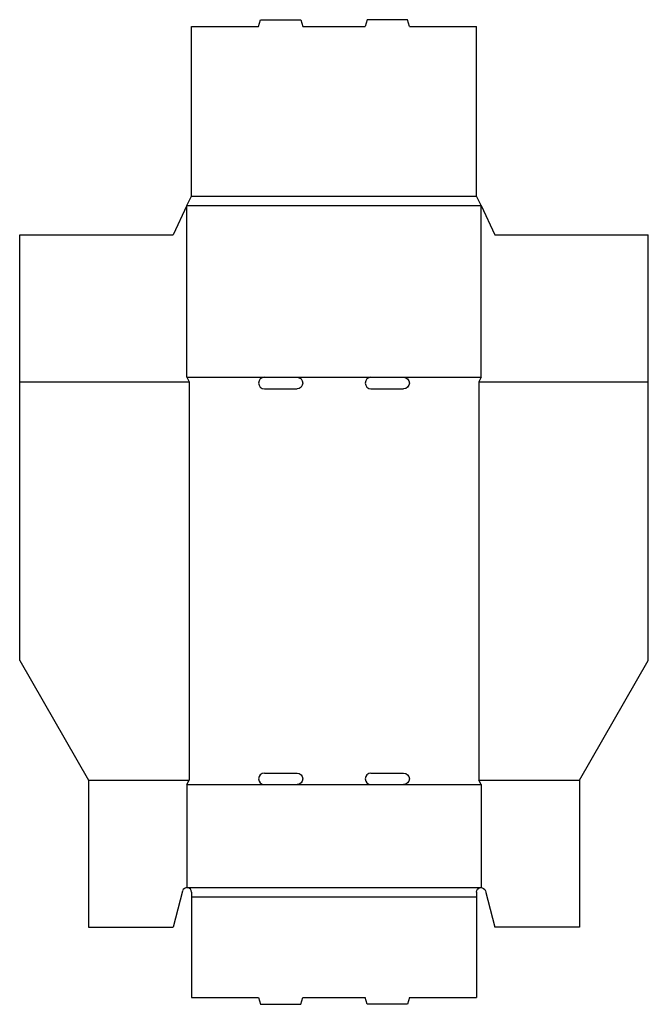
# Model space of a CAD drawing. Extents: x 0.1 to 21.5, y -21.3 to 12.2.
import ezdxf

# ---------------------------------------------------------------- set-up
doc = ezdxf.new("R2010")
doc.units = 0
doc.header["$MEASUREMENT"] = 0
doc.layers.get('0').update_dxf_attribs({"linetype": 'CONTINUOUS'})
doc.layers.add('CREASE', color=7, linetype='CONTINUOUS')
doc.layers.add('THRU-CUT', color=7, linetype='CONTINUOUS')

msp = doc.modelspace()

# ---------------------------------------------------------------- linework, layer by layer
msp.add_arc((5.766, 5.844), 1.77635683940025e-15, 0, 0)
at = {"layer": 'CREASE', "color": 3}
for p, q in [((5.922, 6.156), (15.61, 6.156)), ((5.766, 5.844), (15.766, 5.844)), ((5.766, 0), (8.399, 0)), ((9.508, 0), (12.024, 0)), ((13.133, 0), (15.766, 0)), ((0.078, -0.156), (5.844, -0.156)), ((5.844, -0.156), (5.844, -13.688)), ((15.688, -0.156), (21.454, -0.156)), ((15.688, -0.156), (15.688, -13.688)), ((2.422, -13.688), (5.844, -13.688)), ((15.688, -13.688), (19.111, -13.688)), ((5.766, -13.844), (8.399, -13.844)), ((9.508, -13.844), (12.024, -13.844)), ((13.133, -13.844), (15.766, -13.844)), ((5.766, -17.344), (15.766, -17.344)), ((5.922, -17.656), (15.61, -17.656))]:
    msp.add_line(p, q, dxfattribs=at)
at = {"layer": 'THRU-CUT', "color": 5}
for p, q in [((8.204, 11.922), (8.266, 12.156)), ((8.266, 12.156), (9.641, 12.156)), ((9.641, 12.156), (9.704, 11.922)), ((11.891, 12.156), (11.829, 11.922)), ((13.266, 12.156), (11.891, 12.156)), ((13.329, 11.922), (13.266, 12.156)), ((5.922, 11.922), (8.204, 11.922)), ((5.922, 6.156), (5.922, 11.922)), ((9.704, 11.922), (11.829, 11.922)), ((13.329, 11.922), (15.61, 11.922)), ((15.61, 6.156), (15.61, 11.922)), ((5.766, 5.844), (5.922, 6.156)), ((15.766, 5.844), (15.61, 6.156)), ((5.766, 5.844), (5.297, 4.844)), ((5.766, 0), (5.766, 5.844)), ((15.766, 5.844), (16.235, 4.844)), ((15.766, 0), (15.766, 5.844)), ((0.078, -9.629), (0.078, 4.844)), ((0.078, 4.844), (5.297, 4.844)), ((16.235, 4.844), (21.454, 4.844)), ((21.454, -9.629), (21.454, 4.844)), ((5.766, 0), (5.844, -0.156)), ((8.399, 0), (9.508, 0)), ((12.024, 0), (13.133, 0)), ((15.766, 0), (15.688, -0.156)), ((8.399, -0.391), (9.508, -0.391)), ((12.024, -0.391), (13.133, -0.391)), ((0.078, -9.629), (2.422, -13.688)), ((19.111, -13.688), (21.454, -9.629)), ((2.422, -13.688), (2.422, -18.688)), ((5.766, -13.844), (5.844, -13.688)), ((8.399, -13.453), (9.508, -13.453)), ((12.024, -13.453), (13.133, -13.453)), ((15.766, -13.844), (15.688, -13.688)), ((19.111, -13.688), (19.111, -18.688)), ((5.766, -13.844), (5.766, -17.344)), ((8.399, -13.844), (9.508, -13.844)), ((12.024, -13.844), (13.133, -13.844)), ((15.766, -13.844), (15.766, -17.344)), ((5.615, -17.461), (5.297, -18.688)), ((5.922, -17.5), (5.922, -21.078)), ((15.61, -17.5), (15.61, -21.078)), ((15.917, -17.461), (16.235, -18.688)), ((2.422, -18.688), (5.297, -18.688)), ((19.111, -18.688), (16.235, -18.688)), ((5.922, -21.078), (8.204, -21.078)), ((8.204, -21.078), (8.266, -21.312)), ((9.641, -21.312), (9.704, -21.078)), ((9.704, -21.078), (11.829, -21.078)), ((11.891, -21.312), (11.829, -21.078)), ((13.329, -21.078), (13.266, -21.312)), ((13.329, -21.078), (15.61, -21.078)), ((8.266, -21.312), (9.641, -21.312)), ((13.266, -21.312), (11.891, -21.312))]:
    msp.add_line(p, q, dxfattribs=at)
for centre, radius, start, end in [((15.766, 5.844), 8.422254602983299e-14, 152.354, 149.6568), ((8.399, -0.195), 0.195, 90, 270), ((12.024, -0.195), 0.195, 90, 270), ((8.399, -13.648), 0.195, 90, 270), ((12.024, -13.648), 0.195, 90, 270), ((5.766, -17.5), 0.156, 0, 165.489)]:
    msp.add_arc(centre, radius, start, end, dxfattribs=at)
at = {"layer": 'THRU-CUT', "color": 5, "extrusion": (0, 0, -1)}
for centre, radius, start, end in [((-9.508, -0.195), 0.195, 90, 270), ((-13.133, -0.195), 0.195, 90, 270), ((-9.508, -13.648), 0.195, 90, 270), ((-13.133, -13.648), 0.195, 90, 270), ((-15.766, -17.5), 0.156, 0, 165.489)]:
    msp.add_arc(centre, radius, start, end, dxfattribs=at)

doc.saveas('drawing.dxf')
